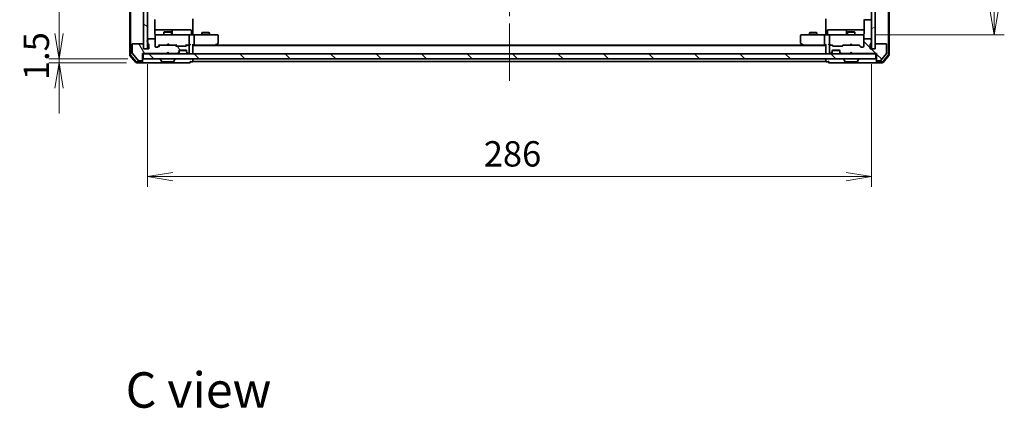
# Model space of a CAD drawing. Units: millimetres. Extents: x -929 to 5582, y 32 to 1156.
# Drawn here: x 834 to 1223, y 717 to 870 of the extents above; entities that cross this region are included whole.
import ezdxf

# ---------------------------------------------------------------- set-up
doc = ezdxf.new("R2010")
doc.units = ezdxf.units.MM
doc.header["$LTSCALE"] = 4
doc.linetypes.add('CHAIN', pattern=[0.3543, 0.2362, -0.0295, 0.0591, -0.0295])
doc.layers.get('Defpoints').update_dxf_attribs({"lineweight": 25})
for name, color, linetype, lineweight in [('Centerline (ISO)', 131, 'Continuous', 18), ('Dimension (ISO)', 7, 'Continuous', 18), ('Hatch (ISO)', 1, 'Continuous', 18), ('Symbol (ISO)', 7, 'Continuous', 18), ('Visible (ISO)', 7, 'Continuous', 35)]:
    doc.layers.add(name, color=color, linetype=linetype, lineweight=lineweight)
doc.styles.add('Note Text (TK)', font='MS PGothic.ttf')
doc.dimstyles.new('Default - Method 1b (TK)', dxfattribs={"dimscale": 4, "dimtxt": 2.5, "dimasz": 2.5, "dimexe": 1, "dimexo": 1.5, "dimgap": 1, "dimtad": 1, "dimrnd": 1e-08, "dimdsep": 46, "dimtxsty": 'Note Text (TK)', "dimblk": 'OPEN', "dimcen": 0.09, "dimdle": 5, "dimclrd": 100, "dimclre": 100, "dimclrt": 7, "dimadec": 1, "dimazin": 1, "dimtfac": 1, "dimtmove": 0, "dimatfit": 3, "dimldrblk": 'OPEN', "dimfxl": 1, "dimtolj": 1, "dimlwd": -1, "dimlwe": -1, "dimarcsym": 0})
pattern_1 = [(135.0002, (0, 0), (-8.98022, -8.98029), [])]

# ---------------------------------------------------------------- blocks, each defined once
blk = doc.blocks.new('_Open')
at = {"color": 0, "linetype": 'ByBlock', "lineweight": -2}
for p, q in [((-1, 0.167), (0, 0)), ((-1, -0.167), (0, 0)), ((0, 0), (-1, 0))]:
    blk.add_line(p, q, dxfattribs=at)
blk = doc.blocks.new('*D9')
at = {"layer": 'Defpoints', "color": 0}
for p in [(1166.69, 1019.27), (1166.69, 864.27), (1219.37, 864.27)]:
    blk.add_point(p, dxfattribs=at)
at = {"layer": 'Dimension (ISO)', "color": 100}
for p, q in [((1172.69, 1019.27), (1223.37, 1019.27)), ((1219.37, 1009.27), (1219.37, 874.27)), ((1172.69, 864.27), (1223.37, 864.27))]:
    blk.add_line(p, q, dxfattribs=at)
at = {"layer": 'Dimension (ISO)', "color": 100, "xscale": 10, "yscale": 10, "zscale": 10}
for p, rotation in [((1219.37, 1019.27), 90), ((1219.37, 864.27), 270)]:
    blk.add_blockref('_Open', p, dxfattribs=dict(at, rotation=rotation))
at = {"layer": 'Dimension (ISO)', "color": 7, "insert": (1210.37, 932), "char_height": 10, "attachment_point": 4, "rotation": 90, "style": 'Note Text (TK)'}
blk.add_mtext('\\A1;155', dxfattribs=at)
blk = doc.blocks.new('*D10')
at = {"layer": 'Defpoints', "color": 0}
for p in [(884.87, 858.77), (1170.87, 858.77), (1170.87, 808.28)]:
    blk.add_point(p, dxfattribs=at)
at = {"layer": 'Dimension (ISO)', "color": 100}
for p, q in [((884.87, 852.77), (884.87, 804.28)), ((1170.87, 852.77), (1170.87, 804.28)), ((894.87, 808.28), (1160.87, 808.28))]:
    blk.add_line(p, q, dxfattribs=at)
at = {"layer": 'Dimension (ISO)', "color": 100, "xscale": 10, "yscale": 10, "zscale": 10, "rotation": 180}
blk.add_blockref('_Open', (884.87, 808.28), dxfattribs=at)
at = {"layer": 'Dimension (ISO)', "color": 100, "xscale": 10, "yscale": 10, "zscale": 10}
blk.add_blockref('_Open', (1170.87, 808.28), dxfattribs=at)
at = {"layer": 'Dimension (ISO)', "color": 7, "insert": (1017.73, 817.28), "char_height": 10, "attachment_point": 4, "style": 'Note Text (TK)'}
blk.add_mtext('\\A1;286', dxfattribs=at)
blk = doc.blocks.new('*D11')
at = {"layer": 'Defpoints', "color": 0}
for p in [(849.98, 854.77), (882.57, 853.27), (883.17, 854.77)]:
    blk.add_point(p, dxfattribs=at)
at = {"layer": 'Dimension (ISO)', "color": 100}
for p, q in [((849.98, 864.77), (849.98, 874.77)), ((877.17, 854.77), (845.98, 854.77)), ((876.57, 853.27), (845.98, 853.27)), ((849.98, 853.27), (849.98, 854.77)), ((849.98, 843.27), (849.98, 833.27))]:
    blk.add_line(p, q, dxfattribs=at)
at = {"layer": 'Dimension (ISO)', "color": 100, "xscale": 10, "yscale": 10, "zscale": 10}
for p, rotation in [((849.98, 854.77), 270), ((849.98, 853.27), 90)]:
    blk.add_blockref('_Open', p, dxfattribs=dict(at, rotation=rotation))
at = {"layer": 'Dimension (ISO)', "color": 7, "insert": (840.98, 846.41), "char_height": 10, "attachment_point": 4, "rotation": 90, "style": 'Note Text (TK)'}
blk.add_mtext('\\A1;1.5', dxfattribs=at)

msp = doc.modelspace()

# ---------------------------------------------------------------- hatches: boundary and pattern name
at = {"layer": 'Hatch (ISO)'}
h = msp.add_hatch(dxfattribs=at)
h.set_pattern_fill('ANSI31', color=256, scale=101.6, angle=105.000246, style=0)
h.set_pattern_definition([(150.0002, (0, 0), (-6.34995, -10.99855), [])])
h.paths.add_polyline_path([(884.8727, 1024.7715), (883.3727, 1024.7715), (883.3727, 858.7715), (884.8727, 858.7715)])
h = msp.add_hatch(dxfattribs=at)
h.set_pattern_fill('ANSI31', color=256, scale=101.6, angle=-14.999978, style=0)
h.set_pattern_definition([(30, (0, 0), (-6.35, 10.99852), [])])
h.paths.add_polyline_path([(1172.3727, 1024.7715), (1170.8727, 1024.7715), (1170.8727, 858.7715), (1172.3727, 858.7715)])
h = msp.add_hatch(dxfattribs=at)
h.set_pattern_fill('ANSI31', color=256, scale=101.6, angle=75.000175, style=0)
h.set_pattern_definition([(120.0002, (0, 0), (-10.9985, -6.35003), [])])
edge = h.paths.add_edge_path()
edge.add_ellipse((882.5727, 854.2715), major_axis=(0.3, 0), ratio=1, start_angle=270, end_angle=360)
edge.add_line((882.8727, 854.2715), (882.8727, 856.9715))
edge.add_line((882.8727, 856.9715), (892.3727, 856.9715))
edge.add_line((892.3727, 856.9715), (892.8727, 857.4715))
edge.add_line((892.8727, 857.4715), (893.3727, 856.9715))
edge.add_line((893.3727, 856.9715), (896.7485, 856.9715))
edge.add_ellipse((896.7485, 857.2715), major_axis=(0.3, 0), ratio=1, start_angle=270, end_angle=315)
edge.add_line((896.9606, 857.0594), (897.2849, 857.3836))
edge.add_ellipse((897.0727, 857.5958), major_axis=(0.2121, 0.2121), ratio=1, start_angle=270, end_angle=315)
edge.add_line((897.3727, 857.5958), (897.3727, 857.9715))
edge.add_ellipse((897.6727, 857.9715), major_axis=(0, 0.3), ratio=1, start_angle=0, end_angle=90, ccw=False)
edge.add_line((897.6727, 858.2715), (900.0727, 858.2715))
edge.add_ellipse((900.0727, 857.9715), major_axis=(0.3, 0), ratio=1, start_angle=0, end_angle=90, ccw=False)
edge.add_line((900.3727, 857.9715), (900.3727, 857.5958))
edge.add_ellipse((900.6727, 857.5958), major_axis=(0, -0.3), ratio=1, start_angle=270, end_angle=315)
edge.add_line((900.4606, 857.3836), (900.7849, 857.0594))
edge.add_ellipse((900.997, 857.2715), major_axis=(0.2121, -0.2121), ratio=1, start_angle=270, end_angle=315)
edge.add_line((900.997, 856.9715), (901.0727, 856.9715))
edge.add_ellipse((901.0727, 857.2715), major_axis=(0.3, 0), ratio=1, start_angle=270, end_angle=360)
edge.add_line((901.3727, 857.2715), (901.3727, 859.9715))
edge.add_ellipse((901.0727, 859.9715), major_axis=(0, 0.3), ratio=1, start_angle=270, end_angle=360)
edge.add_line((901.0727, 860.2715), (900.697, 860.2715))
edge.add_ellipse((900.697, 859.9715), major_axis=(-0.3, 0), ratio=1, start_angle=270, end_angle=315)
edge.add_line((900.4849, 860.1836), (900.1606, 859.8594))
edge.add_ellipse((899.9485, 860.0715), major_axis=(-0.2121, -0.2121), ratio=1, start_angle=45, end_angle=90, ccw=False)
edge.add_line((899.9485, 859.7715), (896.447, 859.7715))
edge.add_ellipse((896.447, 860.0715), major_axis=(-0.3, 0), ratio=1, start_angle=45, end_angle=90, ccw=False)
edge.add_line((896.2349, 859.8594), (895.9106, 860.1836))
edge.add_ellipse((895.6985, 859.9715), major_axis=(-0.2121, 0.2121), ratio=1, start_angle=270, end_angle=315)
edge.add_line((895.6985, 860.2715), (890.047, 860.2715))
edge.add_ellipse((890.047, 859.9715), major_axis=(-0.3, 0), ratio=1, start_angle=270, end_angle=315)
edge.add_line((889.8349, 860.1836), (889.2106, 859.5594))
edge.add_ellipse((888.9985, 859.7715), major_axis=(-0.2121, -0.2121), ratio=1, start_angle=45, end_angle=90, ccw=False)
edge.add_line((888.9985, 859.4715), (888.1727, 859.4715))
edge.add_ellipse((888.1727, 859.7715), major_axis=(-0.3, 0), ratio=1, start_angle=0, end_angle=90, ccw=False)
edge.add_line((887.8727, 859.7715), (887.8727, 862.4715))
edge.add_ellipse((887.5727, 862.4715), major_axis=(0, 0.3), ratio=1, start_angle=270, end_angle=360)
edge.add_line((887.5727, 862.7715), (885.2727, 862.7715))
edge.add_ellipse((885.2727, 862.4715), major_axis=(-0.3, 0), ratio=1, start_angle=270, end_angle=360)
edge.add_line((884.9727, 862.4715), (884.9727, 862.0543))
edge.add_ellipse((885.0727, 861.7715), major_axis=(-0.2828, -0.1), ratio=1, start_angle=270, end_angle=411.057559)
edge.add_line((884.9727, 861.4887), (884.9727, 861.0372))
edge.add_ellipse((885.2727, 861.0372), major_axis=(0, -0.3), ratio=1, start_angle=270, end_angle=340.528779)
edge.add_ellipse((885.0727, 860.4715), major_axis=(0.2828, -0.1), ratio=1, start_angle=19.471221, end_angle=90, ccw=False)
edge.add_line((885.3727, 860.4715), (885.3727, 858.7715))
edge.add_line((885.3727, 858.7715), (883.3727, 858.7715))
edge.add_line((883.3727, 858.7715), (883.3727, 860.4715))
edge.add_ellipse((883.0727, 860.4715), major_axis=(0, 0.3), ratio=1, start_angle=270, end_angle=360)
edge.add_line((883.0727, 860.7715), (879.1727, 860.7715))
edge.add_ellipse((879.1727, 860.4715), major_axis=(-0.3, 0), ratio=1, start_angle=270, end_angle=360)
edge.add_line((878.8727, 860.4715), (878.8727, 857.0801))
edge.add_ellipse((879.1727, 857.0801), major_axis=(0, -0.3), ratio=1, start_angle=270, end_angle=309.805571)
edge.add_line((878.9423, 856.8881), (881.2828, 854.0794))
edge.add_ellipse((881.5132, 854.2715), major_axis=(0.1921, -0.2305), ratio=1, start_angle=270, end_angle=320.194429)
edge.add_line((881.5132, 853.9715), (882.5727, 853.9715))
h = msp.add_hatch(dxfattribs=at)
h.set_pattern_fill('ANSI31', color=256, scale=101.6, angle=90.00021, style=0)
h.set_pattern_definition(pattern_1)
edge = h.paths.add_edge_path()
edge.add_ellipse((1173.1727, 854.2715), major_axis=(0, -0.3), ratio=1, start_angle=270, end_angle=360)
edge.add_line((1173.1727, 853.9715), (1174.2322, 853.9715))
edge.add_ellipse((1174.2322, 854.2715), major_axis=(0.3, 0), ratio=1, start_angle=270, end_angle=320.194429)
edge.add_line((1174.4627, 854.0794), (1176.8032, 856.8881))
edge.add_ellipse((1176.5727, 857.0801), major_axis=(0.1921, 0.2305), ratio=1, start_angle=270, end_angle=309.805571)
edge.add_line((1176.8727, 857.0801), (1176.8727, 860.4715))
edge.add_ellipse((1176.5727, 860.4715), major_axis=(0, 0.3), ratio=1, start_angle=270, end_angle=360)
edge.add_line((1176.5727, 860.7715), (1172.6727, 860.7715))
edge.add_ellipse((1172.6727, 860.4715), major_axis=(-0.3, 0), ratio=1, start_angle=270, end_angle=360)
edge.add_line((1172.3727, 860.4715), (1172.3727, 858.7715))
edge.add_line((1172.3727, 858.7715), (1170.3727, 858.7715))
edge.add_line((1170.3727, 858.7715), (1170.3727, 860.4715))
edge.add_ellipse((1170.6727, 860.4715), major_axis=(0, 0.3), ratio=1, start_angle=19.471221, end_angle=90, ccw=False)
edge.add_ellipse((1170.4727, 861.0372), major_axis=(0.2828, 0.1), ratio=1, start_angle=270, end_angle=340.528779)
edge.add_line((1170.7727, 861.0372), (1170.7727, 861.4887))
edge.add_ellipse((1170.6727, 861.7715), major_axis=(0.2828, 0.1), ratio=1, start_angle=270, end_angle=411.057559)
edge.add_line((1170.7727, 862.0543), (1170.7727, 862.4715))
edge.add_ellipse((1170.4727, 862.4715), major_axis=(0, 0.3), ratio=1, start_angle=270, end_angle=360)
edge.add_line((1170.4727, 862.7715), (1168.1727, 862.7715))
edge.add_ellipse((1168.1727, 862.4715), major_axis=(-0.3, 0), ratio=1, start_angle=270, end_angle=360)
edge.add_line((1167.8727, 862.4715), (1167.8727, 859.7715))
edge.add_ellipse((1167.5727, 859.7715), major_axis=(0, -0.3), ratio=1, start_angle=0, end_angle=90, ccw=False)
edge.add_line((1167.5727, 859.4715), (1166.747, 859.4715))
edge.add_ellipse((1166.747, 859.7715), major_axis=(-0.3, 0), ratio=1, start_angle=45, end_angle=90, ccw=False)
edge.add_line((1166.5349, 859.5594), (1165.9106, 860.1836))
edge.add_ellipse((1165.6985, 859.9715), major_axis=(-0.2121, 0.2121), ratio=1, start_angle=270, end_angle=315)
edge.add_line((1165.6985, 860.2715), (1160.047, 860.2715))
edge.add_ellipse((1160.047, 859.9715), major_axis=(-0.3, 0), ratio=1, start_angle=270, end_angle=315)
edge.add_line((1159.8349, 860.1836), (1159.5106, 859.8594))
edge.add_ellipse((1159.2985, 860.0715), major_axis=(-0.2121, -0.2121), ratio=1, start_angle=45, end_angle=90, ccw=False)
edge.add_line((1159.2985, 859.7715), (1155.797, 859.7715))
edge.add_ellipse((1155.797, 860.0715), major_axis=(-0.3, 0), ratio=1, start_angle=45, end_angle=90, ccw=False)
edge.add_line((1155.5849, 859.8594), (1155.2606, 860.1836))
edge.add_ellipse((1155.0485, 859.9715), major_axis=(-0.2121, 0.2121), ratio=1, start_angle=270, end_angle=315)
edge.add_line((1155.0485, 860.2715), (1154.6727, 860.2715))
edge.add_ellipse((1154.6727, 859.9715), major_axis=(-0.3, 0), ratio=1, start_angle=270, end_angle=360)
edge.add_line((1154.3727, 859.9715), (1154.3727, 857.2715))
edge.add_ellipse((1154.6727, 857.2715), major_axis=(0, -0.3), ratio=1, start_angle=270, end_angle=360)
edge.add_line((1154.6727, 856.9715), (1154.7485, 856.9715))
edge.add_ellipse((1154.7485, 857.2715), major_axis=(0.3, 0), ratio=1, start_angle=270, end_angle=315)
edge.add_line((1154.9606, 857.0594), (1155.2849, 857.3836))
edge.add_ellipse((1155.0727, 857.5958), major_axis=(0.2121, 0.2121), ratio=1, start_angle=270, end_angle=315)
edge.add_line((1155.3727, 857.5958), (1155.3727, 857.9715))
edge.add_ellipse((1155.6727, 857.9715), major_axis=(0, 0.3), ratio=1, start_angle=0, end_angle=90, ccw=False)
edge.add_line((1155.6727, 858.2715), (1158.0727, 858.2715))
edge.add_ellipse((1158.0727, 857.9715), major_axis=(0.3, 0), ratio=1, start_angle=0, end_angle=90, ccw=False)
edge.add_line((1158.3727, 857.9715), (1158.3727, 857.5958))
edge.add_ellipse((1158.6727, 857.5958), major_axis=(0, -0.3), ratio=1, start_angle=270, end_angle=315)
edge.add_line((1158.4606, 857.3836), (1158.7849, 857.0594))
edge.add_ellipse((1158.997, 857.2715), major_axis=(0.2121, -0.2121), ratio=1, start_angle=270, end_angle=315)
edge.add_line((1158.997, 856.9715), (1162.3727, 856.9715))
edge.add_line((1162.3727, 856.9715), (1162.8727, 857.4715))
edge.add_line((1162.8727, 857.4715), (1163.3727, 856.9715))
edge.add_line((1163.3727, 856.9715), (1172.8727, 856.9715))
edge.add_line((1172.8727, 856.9715), (1172.8727, 854.2715))
h = msp.add_hatch(dxfattribs=at)
h.set_pattern_fill('ANSI31', color=256, scale=101.6, angle=90.00021, style=0)
h.set_pattern_definition(pattern_1)
h.paths.add_polyline_path([(1172.5727, 854.7715), (1172.5727, 856.7715), (883.1727, 856.7715), (883.1727, 854.7715)])

# ---------------------------------------------------------------- linework, layer by layer
at = {"layer": 'Centerline (ISO)', "linetype": 'CHAIN', "ltscale": 23.990969}
msp.add_line((1027.8727, 1038.7715), (1027.8727, 844.7715), dxfattribs=at)
at = {"layer": 'Visible (ISO)'}
for p, q in [((877.8727, 1027.1629), (877.8727, 856.3801)), ((878.1727, 1027.0543), (878.1727, 856.4887)), ((1177.5727, 856.4887), (1177.5727, 1027.0543)), ((1177.8727, 856.3801), (1177.8727, 1027.1629)), ((883.3727, 1024.7715), (883.3727, 858.7715)), ((884.8727, 858.7715), (884.8727, 1024.7715)), ((1170.8727, 1024.7715), (1170.8727, 858.7715)), ((1172.3727, 858.7715), (1172.3727, 1024.7715)), ((887.7829, 864.7715), (887.7829, 870.3574)), ((902.8727, 870.5715), (902.8727, 864.7715)), ((1152.8727, 864.7715), (1152.8727, 870.5715)), ((1167.9625, 870.3574), (1167.9625, 864.7715)), ((1168.2313, 870.2715), (1168.1727, 870.2715)), ((1168.2313, 870.2715), (1168.9384, 870.2715)), ((1169.0798, 870.2715), (1168.9384, 870.2715)), ((1169.0798, 870.2715), (1169.2727, 870.2715)), ((1169.2727, 870.2715), (1170.5727, 870.2715)), ((894.1957, 866.2715), (887.7829, 866.2715)), ((887.8727, 863.9948), (887.8727, 863.9715)), ((887.8727, 863.9715), (887.8727, 862.4715)), ((889.0581, 864.2715), (888.1727, 864.2715)), ((900.2545, 864.2715), (889.0581, 864.2715)), ((891.6794, 865.4749), (891.3727, 865.3215)), ((894.3727, 865.3215), (891.3727, 865.3215)), ((891.3727, 864.2715), (891.3727, 865.3215)), ((891.6794, 865.4749), (894.066, 865.4749)), ((894.066, 865.4749), (894.3727, 865.3215)), ((894.3672, 866.2715), (894.1957, 866.2715)), ((898.0418, 866.2715), (894.3672, 866.2715)), ((894.3727, 864.2715), (894.3727, 865.3215)), ((894.6672, 864.5715), (894.6672, 865.9715)), ((901.9714, 866.2715), (898.0418, 866.2715)), ((901.0727, 864.2715), (900.2545, 864.2715)), ((901.0727, 864.2715), (903.2485, 864.2715)), ((901.3727, 860.5715), (901.3727, 863.9715)), ((902.2714, 864.5715), (902.2714, 865.9715)), ((902.8727, 864.4965), (902.8727, 864.7715)), ((902.8727, 864.4965), (902.8727, 864.2792)), ((911.8093, 864.2715), (903.2485, 864.2715)), ((903.3727, 863.9715), (903.3727, 860.5715)), ((906.6794, 865.2749), (906.3727, 865.1215)), ((909.3727, 865.1215), (906.3727, 865.1215)), ((906.3727, 864.2715), (906.3727, 865.1215)), ((906.6794, 865.2749), (909.066, 865.2749)), ((909.066, 865.2749), (909.3727, 865.1215)), ((909.3727, 864.2715), (909.3727, 865.1215)), ((912.5727, 864.2715), (911.8093, 864.2715)), ((912.8727, 861.1215), (912.8727, 863.9715)), ((1142.8727, 863.9715), (1142.8727, 861.1215)), ((1143.9361, 864.2715), (1143.1727, 864.2715)), ((1152.497, 864.2715), (1143.9361, 864.2715)), ((1146.6794, 865.2749), (1146.3727, 865.1215)), ((1149.3727, 865.1215), (1146.3727, 865.1215)), ((1146.3727, 864.2715), (1146.3727, 865.1215)), ((1146.6794, 865.2749), (1149.066, 865.2749)), ((1149.066, 865.2749), (1149.3727, 865.1215)), ((1149.3727, 864.2715), (1149.3727, 865.1215)), ((1152.3727, 863.9715), (1152.3727, 860.5715)), ((1152.497, 864.2715), (1154.6727, 864.2715)), ((1152.8727, 864.7715), (1152.8727, 864.4965)), ((1152.8727, 864.2792), (1152.8727, 864.4965)), ((1153.474, 864.5715), (1153.474, 865.9715)), ((1157.7037, 866.2715), (1153.774, 866.2715)), ((1154.3727, 863.9715), (1154.3727, 860.5715)), ((1155.4909, 864.2715), (1154.6727, 864.2715)), ((1166.6873, 864.2715), (1155.4909, 864.2715)), ((1161.3782, 866.2715), (1157.7037, 866.2715)), ((1161.0782, 865.9715), (1161.0782, 864.5715)), ((1161.6794, 865.4749), (1161.3727, 865.3215)), ((1164.3727, 865.3215), (1161.3727, 865.3215)), ((1161.3727, 864.2715), (1161.3727, 865.3215)), ((1161.5498, 866.2715), (1161.3782, 866.2715)), ((1167.9625, 866.2715), (1161.5498, 866.2715)), ((1161.6794, 865.4749), (1164.066, 865.4749)), ((1164.066, 865.4749), (1164.3727, 865.3215)), ((1164.3727, 864.2715), (1164.3727, 865.3215)), ((1167.5727, 864.2715), (1166.6873, 864.2715)), ((1167.8727, 863.9715), (1167.8727, 863.9948)), ((1167.8727, 862.4715), (1167.8727, 863.9715)), ((878.8727, 860.4715), (878.8727, 857.0801)), ((883.0727, 860.7715), (879.1727, 860.7715)), ((883.3727, 858.7715), (883.3727, 860.4715)), ((884.9727, 862.4715), (884.9727, 862.0543)), ((884.9727, 861.4887), (884.9727, 861.0372)), ((887.5727, 862.7715), (885.2727, 862.7715)), ((885.3727, 860.4715), (885.3727, 858.7715)), ((887.8727, 859.7715), (887.8727, 862.4715)), ((889.0106, 859.5594), (889.7227, 860.2715)), ((889.8349, 860.1836), (889.2106, 859.5594)), ((889.5466, 860.2715), (890.047, 860.2715)), ((895.6985, 860.2715), (890.047, 860.2715)), ((892.4587, 860.2715), (892.5187, 860.3315)), ((892.9587, 860.7715), (892.5187, 860.3315)), ((892.9587, 860.7715), (893.3987, 860.3315)), ((893.3987, 860.3315), (893.4587, 860.2715)), ((895.6985, 860.2715), (896.1988, 860.2715)), ((896.2349, 859.8594), (895.9106, 860.1836)), ((896.0227, 860.2715), (896.4348, 859.8594)), ((899.9485, 859.7715), (896.447, 859.7715)), ((900.3727, 860.2715), (899.9606, 859.8594)), ((900.4849, 860.1836), (900.1606, 859.8594)), ((900.1966, 860.2715), (900.697, 860.2715)), ((901.0727, 860.2715), (900.697, 860.2715)), ((901.0727, 860.2715), (901.4485, 860.2715)), ((901.3727, 857.2715), (901.3727, 859.9715)), ((902.8727, 857.0715), (902.8727, 860.3594)), ((902.8727, 860.2715), (903.2485, 860.2715)), ((1152.8727, 860.0715), (902.8727, 860.0715)), ((903.2485, 860.2715), (911.8394, 860.2715)), ((911.6727, 860.0715), (912.0194, 860.3315)), ((911.8093, 860.5715), (911.9649, 860.4159)), ((1143.8061, 860.2715), (911.9394, 860.2715)), ((912.0194, 860.3315), (912.7527, 860.8815)), ((1142.9927, 860.8815), (1143.7261, 860.3315)), ((1143.7261, 860.3315), (1144.0727, 860.0715)), ((1143.9361, 860.5715), (1143.7805, 860.4159)), ((1143.9061, 860.2715), (1152.497, 860.2715)), ((1152.497, 860.2715), (1152.8727, 860.2715)), ((1152.8727, 860.3594), (1152.8727, 857.0715)), ((1154.297, 860.2715), (1154.6727, 860.2715)), ((1154.3727, 859.9715), (1154.3727, 857.2715)), ((1155.0485, 860.2715), (1154.6727, 860.2715)), ((1155.0485, 860.2715), (1155.5488, 860.2715)), ((1155.5849, 859.8594), (1155.2606, 860.1836)), ((1155.7848, 859.8594), (1155.3727, 860.2715)), ((1159.2985, 859.7715), (1155.797, 859.7715)), ((1159.3106, 859.8594), (1159.7227, 860.2715)), ((1159.8349, 860.1836), (1159.5106, 859.8594)), ((1159.5466, 860.2715), (1160.047, 860.2715)), ((1165.6985, 860.2715), (1160.047, 860.2715)), ((1162.3727, 860.2715), (1162.4327, 860.3315)), ((1162.8727, 860.7715), (1162.4327, 860.3315)), ((1162.8727, 860.7715), (1163.3127, 860.3315)), ((1163.3127, 860.3315), (1163.3727, 860.2715)), ((1165.6985, 860.2715), (1166.1988, 860.2715)), ((1166.5349, 859.5594), (1165.9106, 860.1836)), ((1166.0227, 860.2715), (1166.7348, 859.5594)), ((1167.8727, 862.4715), (1167.8727, 859.7715)), ((1170.4727, 862.7715), (1168.1727, 862.7715)), ((1170.3727, 858.7715), (1170.3727, 860.4715)), ((1170.7727, 862.0543), (1170.7727, 862.4715)), ((1170.7727, 861.0372), (1170.7727, 861.4887)), ((1172.3727, 860.4715), (1172.3727, 858.7715)), ((1176.5727, 860.7715), (1172.6727, 860.7715)), ((1176.8727, 857.0801), (1176.8727, 860.4715)), ((877.9423, 856.1881), (880.2828, 853.3794)), ((878.2423, 856.2967), (880.4233, 853.6794)), ((878.9423, 856.8881), (881.2828, 854.0794)), ((882.8727, 854.2715), (882.8727, 856.9715)), ((882.8727, 856.9715), (892.3727, 856.9715)), ((882.8727, 856.7715), (883.1727, 856.7715)), ((1172.5727, 856.7715), (883.1727, 856.7715)), ((883.1727, 856.7715), (883.1727, 854.7715)), ((885.3727, 858.7715), (883.3727, 858.7715)), ((883.3727, 858.7715), (884.8727, 858.7715)), ((888.9985, 859.4715), (888.1727, 859.4715)), ((892.3727, 856.9715), (892.8727, 857.4715)), ((892.4587, 856.7715), (892.5465, 856.8594)), ((892.5465, 856.8594), (892.9587, 857.2715)), ((892.8727, 857.4715), (893.3727, 856.9715)), ((892.9587, 857.2715), (892.9587, 857.3856)), ((893.3708, 856.8594), (892.9587, 857.2715)), ((893.3708, 856.8594), (893.4587, 856.7715)), ((893.3727, 856.9715), (896.7485, 856.9715)), ((896.9606, 857.0594), (897.2849, 857.3836)), ((896.9606, 856.8594), (897.2849, 857.1836)), ((897.2849, 857.1836), (897.3053, 857.2041)), ((897.3727, 857.5958), (897.3727, 857.9715)), ((897.3727, 857.3958), (897.3727, 857.5958)), ((900.3556, 858.0715), (897.3899, 858.0715)), ((897.6727, 858.2715), (900.0727, 858.2715)), ((900.3727, 857.9715), (900.3727, 857.5958)), ((900.3727, 857.5958), (900.3727, 857.3958)), ((900.4401, 857.2041), (900.4606, 857.1836)), ((900.4606, 857.3836), (900.7849, 857.0594)), ((900.4606, 857.1836), (900.7849, 856.8594)), ((900.997, 856.9715), (901.0727, 856.9715)), ((902.8727, 856.7715), (902.8727, 857.0715)), ((1152.8727, 857.0715), (1152.8727, 856.7715)), ((1154.6727, 856.9715), (1154.7485, 856.9715)), ((1154.9606, 857.0594), (1155.2849, 857.3836)), ((1154.9606, 856.8594), (1155.2849, 857.1836)), ((1155.2849, 857.1836), (1155.3053, 857.2041)), ((1155.3727, 857.5958), (1155.3727, 857.9715)), ((1155.3727, 857.3958), (1155.3727, 857.5958)), ((1155.3899, 858.0715), (1158.3556, 858.0715)), ((1155.6727, 858.2715), (1158.0727, 858.2715)), ((1158.3727, 857.9715), (1158.3727, 857.5958)), ((1158.3727, 857.5958), (1158.3727, 857.3958)), ((1158.4401, 857.2041), (1158.4606, 857.1836)), ((1158.4606, 857.3836), (1158.7849, 857.0594)), ((1158.4606, 857.1836), (1158.7849, 856.8594)), ((1158.997, 856.9715), (1162.3727, 856.9715)), ((1162.3727, 856.9715), (1162.8727, 857.4715)), ((1162.3727, 856.7715), (1162.4606, 856.8594)), ((1162.4606, 856.8594), (1162.8727, 857.2715)), ((1162.8727, 857.2715), (1162.8727, 857.4715)), ((1162.8727, 857.4715), (1163.3727, 856.9715)), ((1163.2849, 856.8594), (1162.8727, 857.2715)), ((1163.2849, 856.8594), (1163.3727, 856.7715)), ((1163.3727, 856.9715), (1172.8727, 856.9715)), ((1167.5727, 859.4715), (1166.747, 859.4715)), ((1172.3727, 858.7715), (1170.3727, 858.7715)), ((1170.8727, 858.7715), (1172.3727, 858.7715)), ((1172.5727, 856.7715), (1172.8727, 856.7715)), ((1172.5727, 854.7715), (1172.5727, 856.7715)), ((1172.8727, 856.9715), (1172.8727, 854.2715)), ((1174.4627, 854.0794), (1176.8032, 856.8881)), ((1175.3222, 853.6794), (1177.5032, 856.2967)), ((1175.4627, 853.3794), (1177.8032, 856.1881)), ((880.5132, 853.2715), (882.5727, 853.2715)), ((880.6537, 853.5715), (882.5727, 853.5715)), ((881.5132, 853.9715), (882.5727, 853.9715)), ((882.5727, 853.2715), (897.8727, 853.2715)), ((882.8727, 853.8715), (882.8727, 854.2715)), ((882.8727, 853.8715), (882.8727, 853.5715)), ((883.1727, 854.7715), (1172.5727, 854.7715)), ((889.9727, 854.6715), (889.9727, 854.6308)), ((890.5636, 853.6625), (890.005, 854.5218)), ((890.7313, 853.5715), (895.0142, 853.5715)), ((895.1819, 853.6625), (895.7404, 854.5218)), ((895.7727, 854.6715), (895.7727, 854.6308)), ((897.8727, 853.2715), (901.5727, 853.2715)), ((901.8727, 853.5715), (902.5727, 853.5715)), ((902.8727, 854.0715), (902.8727, 854.7715)), ((902.8727, 853.7715), (902.8727, 854.0715)), ((902.8727, 853.7715), (1152.8727, 853.7715)), ((1152.8727, 854.7715), (1152.8727, 854.0715)), ((1152.8727, 854.0715), (1152.8727, 853.7715)), ((1153.1727, 853.5715), (1153.8727, 853.5715)), ((1154.1727, 853.2715), (1157.8727, 853.2715)), ((1157.8727, 853.2715), (1173.1727, 853.2715)), ((1159.9727, 854.6715), (1159.9727, 854.6308)), ((1160.5636, 853.6625), (1160.005, 854.5218)), ((1160.7313, 853.5715), (1165.0142, 853.5715)), ((1165.1819, 853.6625), (1165.7404, 854.5218)), ((1165.7727, 854.6715), (1165.7727, 854.6308)), ((1172.8727, 854.2715), (1172.8727, 853.8715)), ((1172.8727, 853.5715), (1172.8727, 853.8715)), ((1173.1727, 853.9715), (1174.2322, 853.9715)), ((1173.1727, 853.5715), (1175.0917, 853.5715)), ((1173.1727, 853.2715), (1175.2322, 853.2715))]:
    msp.add_line(p, q, dxfattribs=at)
for centre, radius, start, end in [((888.1727, 863.9969), 0.3, 75.522488, 180), ((888.1727, 863.9715), 0.3, 90, 180), ((888.3727, 864.7715), 0.5, 255.522488, 270), ((894.3672, 865.9715), 0.3, 0, 90), ((894.9672, 864.5715), 0.3, 180, 270), ((901.0727, 863.9715), 0.3, 0, 90), ((901.9714, 865.9715), 0.3, 0, 90), ((902.5714, 864.5715), 0.3, 180, 270), ((912.5727, 863.9715), 0.3, 0, 90), ((1143.1727, 863.9715), 0.3, 90, 180), ((1153.174, 864.5715), 0.3, 270, 0), ((1153.774, 865.9715), 0.3, 90, 180), ((1154.6727, 863.9715), 0.3, 90, 180), ((1160.7782, 864.5715), 0.3, 270, 0), ((1161.3782, 865.9715), 0.3, 90, 180), ((1167.3727, 864.7715), 0.5, 270, 284.477512), ((1167.5727, 863.9969), 0.3, 0, 104.477512), ((1167.5727, 863.9715), 0.3, 0, 90), ((879.1727, 860.4715), 0.3, 90, 180), ((883.0727, 860.4715), 0.3, 0, 90), ((885.0727, 861.7715), 0.3, 109.471221, 250.528779), ((885.2727, 862.4715), 0.3, 90, 180), ((885.2727, 861.0372), 0.3, 180, 250.528779), ((885.0727, 860.4715), 0.3, 0, 70.528779), ((887.5727, 862.4715), 0.3, 0, 90), ((888.1727, 859.7715), 0.3, 180, 270), ((890.047, 859.9715), 0.3, 90, 135), ((895.6985, 859.9715), 0.3, 45, 90), ((896.447, 860.0715), 0.3, 225, 270), ((899.9485, 860.0715), 0.3, 270, 315), ((900.697, 859.9715), 0.3, 90, 135), ((901.0727, 860.5715), 0.3, 270, 293.437996), ((901.0727, 859.9715), 0.3, 0, 90), ((901.0727, 860.5715), 0.3, 328.755545, 0), ((911.8394, 860.5715), 0.3, 270, 293.437984), ((911.8394, 860.5715), 0.3, 293.437984, 306.869898), ((912.5727, 861.1215), 0.3, 306.869898, 0), ((1143.1727, 861.1215), 0.3, 180, 233.130102), ((1143.9061, 860.5715), 0.3, 233.130102, 246.562021), ((1143.9061, 860.5715), 0.3, 246.562004, 270), ((1154.6727, 860.5715), 0.3, 180, 211.244455), ((1154.6727, 859.9715), 0.3, 90, 180), ((1154.6727, 860.5715), 0.3, 246.562016, 270), ((1155.0485, 859.9715), 0.3, 45, 90), ((1155.797, 860.0715), 0.3, 225, 270), ((1159.2985, 860.0715), 0.3, 270, 315), ((1160.047, 859.9715), 0.3, 90, 135), ((1165.6985, 859.9715), 0.3, 45, 90), ((1167.5727, 859.7715), 0.3, 270, 0), ((1168.1727, 862.4715), 0.3, 90, 180), ((1170.6727, 860.4715), 0.3, 109.471221, 180), ((1170.4727, 862.4715), 0.3, 0, 90), ((1170.4727, 861.0372), 0.3, 289.471221, 0), ((1170.6727, 861.7715), 0.3, 289.471221, 70.528779), ((1172.6727, 860.4715), 0.3, 90, 180), ((1176.5727, 860.4715), 0.3, 0, 90), ((878.1727, 856.3801), 0.3, 180, 219.805571), ((878.4727, 856.4887), 0.3, 180, 219.805571), ((879.1727, 857.0801), 0.3, 180, 219.805571), ((888.9985, 859.7715), 0.3, 270, 315), ((892.7587, 857.0715), 0.3, 182.626245, 225), ((893.1587, 857.0715), 0.3, 315, 340.528779), ((896.7485, 857.2715), 0.3, 270, 315), ((896.7485, 857.0715), 0.3, 270, 315), ((897.0727, 857.5958), 0.3, 315, 0), ((897.0727, 857.3958), 0.3, 315, 0), ((897.6727, 857.9715), 0.3, 90, 180), ((900.0727, 857.9715), 0.3, 0, 90), ((900.6727, 857.5958), 0.3, 180, 225), ((900.6727, 857.3958), 0.3, 180, 225), ((900.997, 857.2715), 0.3, 225, 270), ((900.997, 857.0715), 0.3, 225, 270), ((901.0727, 857.2715), 0.3, 270, 0), ((902.5727, 857.0715), 0.3, 270, 0), ((1153.1727, 857.0715), 0.3, 180, 270), ((1154.6727, 857.2715), 0.3, 180, 270), ((1154.7485, 857.2715), 0.3, 270, 315), ((1154.7485, 857.0715), 0.3, 270, 315), ((1155.0727, 857.5958), 0.3, 315, 0), ((1155.0727, 857.3958), 0.3, 315, 0), ((1155.6727, 857.9715), 0.3, 90, 180), ((1158.0727, 857.9715), 0.3, 0, 90), ((1158.6727, 857.5958), 0.3, 180, 225), ((1158.6727, 857.3958), 0.3, 180, 225), ((1158.997, 857.2715), 0.3, 225, 270), ((1158.997, 857.0715), 0.3, 225, 270), ((1162.6727, 857.0715), 0.3, 196.874494, 225), ((1163.0727, 857.0715), 0.3, 315, 343.125506), ((1166.747, 859.7715), 0.3, 225, 270), ((1176.5727, 857.0801), 0.3, 320.194429, 0), ((1177.2727, 856.4887), 0.3, 320.194429, 0), ((1177.5727, 856.3801), 0.3, 320.194429, 0), ((880.5132, 853.5715), 0.3, 219.805571, 270), ((880.6537, 853.8715), 0.3, 219.805571, 270), ((881.5132, 854.2715), 0.3, 219.805571, 270), ((882.5727, 854.2715), 0.3, 270, 0), ((882.5727, 853.8715), 0.3, 270, 0), ((882.5727, 853.5715), 0.3, 270, 0), ((890.0727, 854.6715), 0.1, 90, 180), ((890.1727, 854.6308), 0.2, 180, 213.023868), ((890.7313, 853.7715), 0.2, 213.023868, 270), ((895.0142, 853.7715), 0.2, 270, 326.976132), ((895.6727, 854.6715), 0.1, 0, 90), ((895.5727, 854.6308), 0.2, 326.976132, 0), ((901.5727, 853.5715), 0.3, 0, 90), ((901.5727, 853.5715), 0.3, 270, 0), ((902.5727, 853.8715), 0.3, 270, 0), ((1153.1727, 853.8715), 0.3, 180, 270), ((1154.1727, 853.5715), 0.3, 90, 180), ((1154.1727, 853.5715), 0.3, 180, 270), ((1160.0727, 854.6715), 0.1, 90, 180), ((1160.1727, 854.6308), 0.2, 180, 213.023868), ((1160.7313, 853.7715), 0.2, 213.023868, 270), ((1165.0142, 853.7715), 0.2, 270, 326.976132), ((1165.6727, 854.6715), 0.1, 0, 90), ((1165.5727, 854.6308), 0.2, 326.976132, 0), ((1173.1727, 854.2715), 0.3, 180, 270), ((1173.1727, 853.8715), 0.3, 180, 270), ((1173.1727, 853.5715), 0.3, 180, 270), ((1174.2322, 854.2715), 0.3, 270, 320.194429), ((1175.0917, 853.8715), 0.3, 270, 320.194429), ((1175.2322, 853.5715), 0.3, 270, 320.194429)]:
    msp.add_arc(centre, radius, start, end, dxfattribs=at)
for centre, major_axis, ratio, start_param, end_param in [((903.2485, 863.9715), (0, 0.3), 0.41421356, 4.71238898, 6.28318531), ((1152.497, 863.9715), (0, -0.3), 0.41421356, 3.14159265, 4.71238898), ((889.4435, 860.5715), (-0.1246, 0.2958), 0.40041045, 2.33106693, 2.97456804), ((896.3019, 860.5715), (0.1246, 0.2958), 0.40041045, 3.30861727, 3.95211838), ((896.647, 860.0715), (-0.3, 0), 0.99985076, 0.78532354, 1.57079633), ((899.7484, 860.0715), (0.3, 0), 0.99985076, 4.71238898, 5.49786177), ((900.0935, 860.5715), (-0.1246, 0.2958), 0.40041045, 2.33106693, 2.97456804), ((901.0405, 860.5715), (0.6487, -0.2044), 0.33843751, 4.81863915, 5.05307036), ((901.0727, 860.549), (0.2515, -0.483), 0.33843751, 1.12161563, 1.39634246), ((901.4485, 860.5715), (0.4243, 0), 0.70710678, 4.71238898, 5.49778714), ((901.7485, 860.5715), (-0.2772, -0.2772), 0.41421356, 1.17809725, 1.96349541), ((902.5727, 860.5715), (0.2772, -0.2772), 0.41421356, 0.39269908, 1.17809725), ((903.2485, 860.5715), (0, 0.3), 0.41421356, 3.14159265, 4.71238898), ((911.8093, 860.549), (-0.2411, -0.4823), 0.37002441, 1.47901306, 1.75373989), ((1143.9361, 860.549), (0.2411, -0.4823), 0.37002441, 4.52944541, 4.80417225), ((1152.497, 860.5715), (0, -0.3), 0.41421356, 4.71238898, 6.28318531), ((1153.1727, 860.5715), (-0.2772, -0.2772), 0.41421356, 5.10508806, 5.89048623), ((1153.997, 860.5715), (-0.2772, 0.2772), 0.41421356, 1.17809725, 1.96349541), ((1154.297, 860.5715), (-0.4243, 0), 0.70710678, 0.78539816, 1.57079633), ((1154.6727, 860.549), (-0.2515, -0.483), 0.33843751, 4.88684285, 5.16156968), ((1154.7049, 860.5715), (-0.6487, -0.2044), 0.33843751, 1.23011504, 1.46454615), ((1155.6519, 860.5715), (0.1246, 0.2958), 0.40041045, 3.30861727, 3.95211838), ((1155.997, 860.0715), (-0.3, 0), 0.99985076, 0.78532354, 1.57079633), ((1159.0984, 860.0715), (0.3, 0), 0.99985076, 4.71238898, 5.49786177), ((1159.4435, 860.5715), (-0.1246, 0.2958), 0.40041045, 2.33106693, 2.97456804), ((1166.3019, 860.5715), (0.1246, 0.2958), 0.40041045, 3.30861727, 3.95211838), ((888.7984, 859.7715), (0.3, 0), 0.99985076, 4.71238898, 5.49786177), ((1166.947, 859.7715), (-0.3, 0), 0.99985076, 0.78532354, 1.57079633)]:
    msp.add_ellipse(centre, major_axis=major_axis, ratio=ratio, start_param=start_param, end_param=end_param, dxfattribs=at)
for points, knots in [([(887.7829, 864.7715), (887.7829, 864.7113), (887.7981, 864.6406), (887.8351, 864.5559), (887.8524, 864.5251), (887.8727, 864.4965)], [0.1514440253, 0.1514440253, 0.1514440253, 0.1514440253, 0.1695183242, 0.1695183242, 0.1791667634, 0.1791667634, 0.1791667634, 0.1791667634]), ([(888.1522, 864.2962), (888.1379, 864.3007), (888.124, 864.3056), (888.0504, 864.335), (887.9844, 864.3772), (887.9148, 864.4436), (887.8923, 864.469), (887.8727, 864.4965)], [0.0906267725, 0.0906267725, 0.0906267725, 0.0906267725, 0.0948543073, 0.0948543073, 0.1144259318, 0.1144259318, 0.1237212871, 0.1237212871, 0.1237212871, 0.1237212871]), ([(904.0353, 864.2715), (903.9659, 864.2715), (903.894, 864.274), (903.7457, 864.281), (903.6691, 864.2854), (903.5121, 864.2927), (903.4317, 864.2956), (903.2698, 864.2975), (903.1884, 864.2965), (903.0281, 864.2915), (902.9493, 864.2875), (902.8727, 864.2835)], [0, 0, 0, 0, 0.022954349, 0.022954349, 0.045908698, 0.045908698, 0.068863048, 0.068863048, 0.091817397, 0.091817397, 0.114771746, 0.114771746, 0.114771746, 0.114771746]), ([(1151.7102, 864.2715), (1151.7795, 864.2715), (1151.8514, 864.274), (1151.9998, 864.281), (1152.0763, 864.2854), (1152.2333, 864.2927), (1152.3137, 864.2956), (1152.4757, 864.2975), (1152.5571, 864.2965), (1152.7173, 864.2915), (1152.7962, 864.2875), (1152.8727, 864.2835)], [0, 0, 0, 0, 0.022954349, 0.022954349, 0.045908698, 0.045908698, 0.068863048, 0.068863048, 0.091817397, 0.091817397, 0.114771746, 0.114771746, 0.114771746, 0.114771746]), ([(1167.8727, 864.4965), (1167.8531, 864.469), (1167.8306, 864.4436), (1167.761, 864.3772), (1167.6951, 864.335), (1167.6214, 864.3056), (1167.6076, 864.3007), (1167.5933, 864.2962)], [-0.1237212871, -0.1237212871, -0.1237212871, -0.1237212871, -0.1144259318, -0.1144259318, -0.0948543073, -0.0948543073, -0.0906267725, -0.0906267725, -0.0906267725, -0.0906267725]), ([(1167.8727, 864.4965), (1167.8931, 864.5251), (1167.9103, 864.5559), (1167.9474, 864.6406), (1167.9625, 864.7113), (1167.9625, 864.7715)], [0.1237212871, 0.1237212871, 0.1237212871, 0.1237212871, 0.1333697264, 0.1333697264, 0.1514440253, 0.1514440253, 0.1514440253, 0.1514440253]), ([(901.192, 860.2963), (901.1983, 860.299), (901.2044, 860.3019), (901.2369, 860.3186), (901.266, 860.3401), (901.3022, 860.3771), (901.3175, 860.3967), (901.3292, 860.4159)], [0.250886766, 0.250886766, 0.250886766, 0.250886766, 0.2528779694, 0.2528779694, 0.2619584182, 0.2619584182, 0.268388032, 0.268388032, 0.268388032, 0.268388032]), ([(911.9587, 860.2963), (911.9597, 860.2987), (911.9606, 860.3012), (911.9658, 860.3185), (911.9683, 860.3378), (911.9688, 860.375), (911.9675, 860.3958), (911.9649, 860.4159)], [0.3810312192, 0.3810312192, 0.3810312192, 0.3810312192, 0.382741903, 0.382741903, 0.3917616542, 0.3917616542, 0.3985536381, 0.3985536381, 0.3985536381, 0.3985536381]), ([(1143.7867, 860.2963), (1143.7856, 860.299), (1143.7847, 860.3019), (1143.7797, 860.3186), (1143.7769, 860.3401), (1143.7768, 860.3771), (1143.778, 860.3967), (1143.7805, 860.4159)], [0.250886766, 0.250886766, 0.250886766, 0.250886766, 0.2528779694, 0.2528779694, 0.2619584182, 0.2619584182, 0.268388032, 0.268388032, 0.268388032, 0.268388032]), ([(1154.5534, 860.2963), (1154.5479, 860.2987), (1154.5424, 860.3012), (1154.5085, 860.3185), (1154.4822, 860.3378), (1154.4449, 860.375), (1154.4284, 860.3958), (1154.4162, 860.4159)], [0.3810312192, 0.3810312192, 0.3810312192, 0.3810312192, 0.382741903, 0.382741903, 0.3917616542, 0.3917616542, 0.3985536381, 0.3985536381, 0.3985536381, 0.3985536381])]:
    msp.add_open_spline(points, degree=3, knots=knots, dxfattribs=at)

# ---------------------------------------------------------------- texts
at = {"layer": 'Symbol (ISO)', "color": 7, "insert": (876.2683, 724.0169), "char_height": 14, "attachment_point": 4, "line_spacing_factor": 1.5, "style": 'Note Text (TK)'}
msp.add_mtext('\\fMS PGothic|b0|i0;{\\H14.0000;C view}', dxfattribs=at)

# ---------------------------------------------------------------- dimensions: what is measured, and where the dimension line sits
at = {"layer": 'Dimension (ISO)', "color": 100}
for base, p1, p2, override, picture, middle in [((1219.3672, 864.2715), (1166.6873, 1019.2715), (1166.6873, 864.2715), {"dimgap": 1, "dimdec": 0, "dimtol": 0, "dimlim": 0, "dimtp": 0, "dimtm": 0, "dimtdec": 0, "dimtofl": 0, "dimatfit": 1}, '*D9', (1219.3672, 941.7715)), ((849.9781, 854.7715), (882.5727, 853.2715), (883.1727, 854.7715), {"dimgap": 1, "dimdec": 1, "dimtol": 0, "dimlim": 0, "dimtp": 0, "dimtm": 0, "dimtdec": 1, "dimtofl": 1, "dimatfit": 1}, '*D11', (849.9781, 854.0215))]:
    dim = msp.add_linear_dim(base=base, p1=p1, p2=p2, angle=90, dimstyle='Default - Method 1b (TK)', override=override, dxfattribs=at)
    dim.commit()
    dim.dimension.update_dxf_attribs({"geometry": picture, "text_midpoint": middle, "dimtype": 160})
dim = msp.add_linear_dim(base=(1170.8727, 808.284), p1=(884.8727, 858.7715), p2=(1170.8727, 858.7715), dimstyle='Default - Method 1b (TK)', override={"dimgap": 1, "dimdec": 0, "dimtol": 0, "dimlim": 0, "dimtp": 0, "dimtm": 0, "dimtdec": 0, "dimtofl": 0, "dimatfit": 1}, dxfattribs=at)
dim.commit()
dim.dimension.update_dxf_attribs({"geometry": '*D10', "text_midpoint": (1027.8727, 808.284), "dimtype": 160})

doc.saveas('drawing.dxf')
